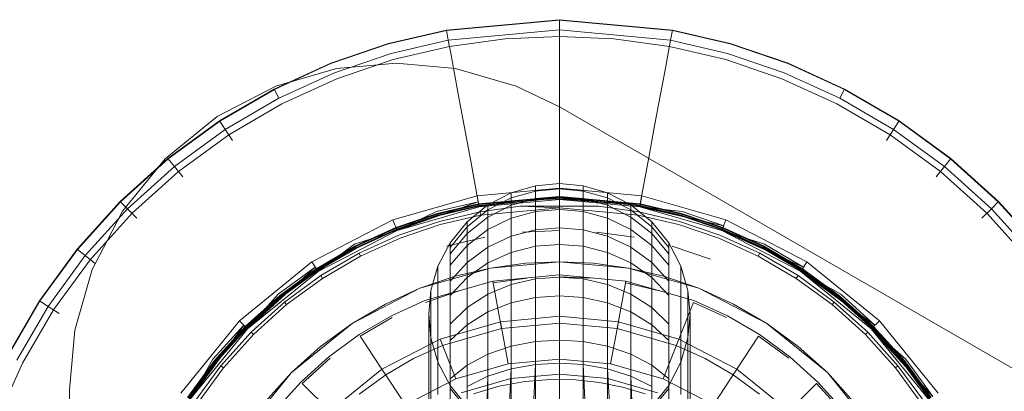
# Model space of a CAD drawing. Units: millimetres. Extents: x 2164 to 578302, y 1630 to 596964.
# Drawn here: x 5716 to 5746, y 5458 to 5470 of the extents above; entities that cross this region are included whole.
import ezdxf

# ---------------------------------------------------------------- set-up
doc = ezdxf.new("R2010")
doc.units = ezdxf.units.MM
doc.layers.add('Контур', color=7, linetype='Continuous', lineweight=15)

msp = doc.modelspace()

# ---------------------------------------------------------------- linework, layer by layer
at = {"layer": 'Контур', "linetype": 'Continuous'}
for p, q in [((5729.197, 5469.189), (5732.656, 5469.506)), ((5729.199, 5469.179), (5732.656, 5469.496)), ((5732.656, 5469.506), (5736.115, 5469.189)), ((5732.656, 5469.496), (5732.656, 5469.506)), ((5732.656, 5469.496), (5732.656, 5469.194)), ((5732.656, 5469.496), (5736.113, 5469.179)), ((5732.656, 5469.194), (5729.254, 5468.882)), ((5732.656, 5469.194), (5732.656, 5468.789)), ((5736.058, 5468.882), (5732.656, 5469.194)), ((5727.425, 5468.772), (5729.197, 5469.189)), ((5727.428, 5468.762), (5729.199, 5469.179)), ((5729.197, 5469.189), (5729.254, 5468.882)), ((5729.199, 5469.179), (5729.197, 5469.189)), ((5730.994, 5468.921), (5729.29, 5468.687)), ((5732.656, 5468.996), (5730.994, 5468.921)), ((5730.994, 5468.921), (5730.994, 5468.921)), ((5734.318, 5468.921), (5732.656, 5468.996)), ((5736.022, 5468.687), (5734.318, 5468.921)), ((5736.115, 5469.189), (5736.058, 5468.882)), ((5736.113, 5469.179), (5736.115, 5469.189)), ((5736.113, 5469.179), (5737.884, 5468.762)), ((5736.115, 5469.189), (5737.887, 5468.772)), ((5725.659, 5468.171), (5727.425, 5468.772)), ((5725.662, 5468.162), (5727.428, 5468.762)), ((5729.254, 5468.882), (5727.511, 5468.472)), ((5729.29, 5468.687), (5727.566, 5468.282)), ((5729.254, 5468.882), (5729.328, 5468.484)), ((5732.656, 5468.789), (5732.656, 5468.21)), ((5736.058, 5468.882), (5735.985, 5468.484)), ((5737.747, 5468.282), (5736.022, 5468.687)), ((5737.801, 5468.472), (5736.058, 5468.882)), ((5737.884, 5468.762), (5739.65, 5468.162)), ((5737.887, 5468.772), (5739.654, 5468.171)), ((5727.511, 5468.472), (5725.774, 5467.881)), ((5729.328, 5468.484), (5729.433, 5467.914)), ((5735.985, 5468.484), (5735.879, 5467.914)), ((5739.539, 5467.881), (5737.801, 5468.472)), ((5723.925, 5467.382), (5725.659, 5468.171)), ((5723.93, 5467.373), (5725.662, 5468.162)), ((5725.837, 5468.008), (5723.975, 5467.473)), ((5727.104, 5468.125), (5725.837, 5468.008)), ((5727.566, 5468.282), (5725.846, 5467.697)), ((5727.566, 5468.282), (5725.846, 5467.697)), ((5727.656, 5468.175), (5727.104, 5468.125)), ((5729.476, 5468.008), (5727.656, 5468.175)), ((5731.337, 5467.473), (5729.476, 5468.008)), ((5732.656, 5468.21), (5732.656, 5467.453)), ((5739.466, 5467.697), (5737.747, 5468.282)), ((5739.65, 5468.162), (5741.383, 5467.373)), ((5739.654, 5468.171), (5741.387, 5467.382)), ((5725.774, 5467.881), (5724.068, 5467.105)), ((5725.846, 5467.697), (5724.159, 5466.929)), ((5725.846, 5467.697), (5724.159, 5466.929)), ((5729.433, 5467.914), (5729.571, 5467.17)), ((5735.879, 5467.914), (5735.742, 5467.17)), ((5741.153, 5466.929), (5739.466, 5467.697)), ((5741.244, 5467.105), (5739.539, 5467.881)), ((5723.975, 5467.473), (5722.184, 5466.545)), ((5722.254, 5466.407), (5723.925, 5467.382)), ((5723.925, 5467.382), (5724.068, 5467.105)), ((5723.93, 5467.373), (5723.925, 5467.382)), ((5732.656, 5466.836), (5731.337, 5467.473)), ((5732.656, 5467.453), (5732.656, 5466.521)), ((5741.387, 5467.382), (5741.244, 5467.105)), ((5741.383, 5467.373), (5741.387, 5467.382)), ((5741.387, 5467.382), (5743.059, 5466.407)), ((5722.259, 5466.399), (5723.93, 5467.373)), ((5724.068, 5467.105), (5722.425, 5466.146)), ((5729.571, 5467.17), (5729.74, 5466.253)), ((5735.742, 5467.17), (5735.572, 5466.253)), ((5742.888, 5466.146), (5741.244, 5467.105)), ((5741.383, 5467.373), (5743.053, 5466.399)), ((5724.159, 5466.929), (5722.533, 5465.98)), ((5724.159, 5466.929), (5722.533, 5465.98)), ((5732.656, 5466.836), (5750.027, 5456.807)), ((5742.78, 5465.98), (5741.153, 5466.929)), ((5722.184, 5466.545), (5720.585, 5465.246)), ((5732.656, 5466.521), (5732.656, 5465.419)), ((5720.674, 5465.255), (5722.254, 5466.407)), ((5720.68, 5465.247), (5722.259, 5466.399)), ((5722.259, 5466.399), (5722.254, 5466.407)), ((5722.259, 5466.399), (5722.425, 5466.146)), ((5729.74, 5466.253), (5729.941, 5465.17)), ((5735.572, 5466.253), (5735.372, 5465.17)), ((5743.059, 5466.407), (5742.888, 5466.146)), ((5743.053, 5466.399), (5743.059, 5466.407)), ((5743.053, 5466.399), (5744.632, 5465.247)), ((5743.059, 5466.407), (5744.638, 5465.255)), ((5722.425, 5466.146), (5720.871, 5465.012)), ((5722.533, 5465.98), (5720.996, 5464.858)), ((5722.533, 5465.98), (5720.996, 5464.858)), ((5722.425, 5466.146), (5722.646, 5465.807)), ((5742.888, 5466.146), (5742.666, 5465.807)), ((5744.317, 5464.858), (5742.78, 5465.98)), ((5744.441, 5465.012), (5742.888, 5466.146)), ((5732.656, 5464.346), (5732.656, 5465.419)), ((5719.214, 5463.938), (5720.674, 5465.255)), ((5719.221, 5463.931), (5720.68, 5465.247)), ((5720.585, 5465.246), (5719.286, 5463.647)), ((5720.871, 5465.012), (5719.435, 5463.717)), ((5720.674, 5465.255), (5720.871, 5465.012)), ((5720.68, 5465.247), (5720.674, 5465.255)), ((5720.871, 5465.012), (5721.126, 5464.698)), ((5730.17, 5463.929), (5729.941, 5465.17)), ((5735.142, 5463.929), (5735.372, 5465.17)), ((5744.441, 5465.012), (5744.186, 5464.698)), ((5744.638, 5465.255), (5744.441, 5465.012)), ((5745.878, 5463.717), (5744.441, 5465.012)), ((5744.632, 5465.247), (5744.638, 5465.255)), ((5744.632, 5465.247), (5746.091, 5463.931)), ((5744.638, 5465.255), (5746.098, 5463.938)), ((5720.996, 5464.858), (5719.575, 5463.577)), ((5719.575, 5463.577), (5720.996, 5464.858)), ((5745.738, 5463.577), (5744.317, 5464.858)), ((5731.928, 5464.42), (5731.184, 5464.206)), ((5732.656, 5464.486), (5731.928, 5464.42)), ((5731.928, 5464.42), (5731.928, 5464.032)), ((5732.656, 5464.486), (5733.384, 5464.42)), ((5732.656, 5464.097), (5732.656, 5464.486)), ((5733.384, 5464.42), (5734.128, 5464.206)), ((5733.384, 5464.032), (5733.384, 5464.42)), ((5730.136, 5464.115), (5727.558, 5463.373)), ((5732.656, 5464.346), (5730.136, 5464.115)), ((5730.2, 5463.771), (5730.136, 5464.115)), ((5730.181, 5463.869), (5732.656, 5464.096)), ((5732.656, 5464.091), (5730.182, 5463.864)), ((5730.185, 5463.848), (5732.656, 5464.075)), ((5731.184, 5464.206), (5730.467, 5463.835)), ((5731.928, 5464.258), (5731.184, 5464.047)), ((5731.184, 5464.206), (5731.184, 5463.824)), ((5732.656, 5464.324), (5731.928, 5464.258)), ((5732.656, 5464.097), (5731.928, 5464.032)), ((5732.656, 5463.996), (5732.656, 5464.346)), ((5735.176, 5464.115), (5732.656, 5464.346)), ((5732.656, 5464.324), (5733.384, 5464.258)), ((5732.656, 5464.097), (5733.384, 5464.032)), ((5732.656, 5463.129), (5732.656, 5464.097)), ((5732.656, 5464.096), (5735.131, 5463.869)), ((5735.13, 5463.864), (5732.656, 5464.091)), ((5732.656, 5464.075), (5735.127, 5463.848)), ((5733.384, 5464.258), (5734.128, 5464.047)), ((5734.128, 5464.206), (5734.128, 5463.824)), ((5734.845, 5463.835), (5734.128, 5464.206)), ((5735.113, 5463.771), (5735.176, 5464.115)), ((5737.754, 5463.373), (5735.176, 5464.115)), ((5717.898, 5462.478), (5719.214, 5463.938)), ((5717.905, 5462.472), (5719.221, 5463.931)), ((5719.221, 5463.931), (5719.214, 5463.938)), ((5719.221, 5463.931), (5719.435, 5463.717)), ((5727.687, 5463.048), (5730.17, 5463.929)), ((5730.2, 5463.771), (5727.687, 5463.048)), ((5730.17, 5463.929), (5728.897, 5463.63)), ((5728.914, 5463.571), (5730.181, 5463.869)), ((5730.182, 5463.864), (5728.915, 5463.566)), ((5728.92, 5463.551), (5730.185, 5463.848)), ((5728.927, 5463.524), (5730.19, 5463.821)), ((5728.934, 5463.502), (5730.194, 5463.799)), ((5730.467, 5463.835), (5729.828, 5463.315)), ((5730.181, 5463.869), (5730.182, 5463.864)), ((5730.182, 5463.864), (5730.185, 5463.848)), ((5730.19, 5463.821), (5730.185, 5463.848)), ((5730.19, 5463.821), (5732.656, 5464.047)), ((5730.194, 5463.799), (5730.19, 5463.821)), ((5730.194, 5463.799), (5732.656, 5464.047)), ((5730.194, 5463.799), (5731.441, 5463.97)), ((5732.656, 5463.996), (5730.2, 5463.771)), ((5730.227, 5463.623), (5731.457, 5463.792)), ((5731.184, 5464.047), (5730.467, 5463.68)), ((5730.467, 5463.835), (5730.467, 5463.464)), ((5731.184, 5463.824), (5730.467, 5463.464)), ((5731.928, 5464.032), (5731.184, 5463.824)), ((5731.184, 5463.824), (5731.184, 5462.876)), ((5731.441, 5463.97), (5732.656, 5464.047)), ((5731.441, 5463.97), (5732.656, 5464.024)), ((5731.457, 5463.792), (5733.856, 5463.792)), ((5731.457, 5463.792), (5732.656, 5463.746)), ((5731.928, 5464.032), (5731.928, 5463.069)), ((5732.656, 5464.047), (5735.122, 5463.821)), ((5732.656, 5464.024), (5733.872, 5463.97)), ((5732.656, 5464.024), (5735.122, 5463.821)), ((5735.113, 5463.771), (5732.656, 5463.996)), ((5733.384, 5464.032), (5734.128, 5463.824)), ((5733.384, 5463.069), (5733.384, 5464.032)), ((5733.856, 5463.792), (5735.085, 5463.623)), ((5733.872, 5463.97), (5735.118, 5463.799)), ((5733.872, 5463.97), (5735.122, 5463.821)), ((5734.845, 5463.68), (5734.128, 5464.047)), ((5734.128, 5463.824), (5734.128, 5462.876)), ((5734.845, 5463.464), (5734.128, 5463.824)), ((5734.845, 5463.835), (5734.845, 5463.464)), ((5735.485, 5463.315), (5734.845, 5463.835)), ((5735.113, 5463.771), (5735.142, 5463.929)), ((5737.625, 5463.048), (5735.113, 5463.771)), ((5735.113, 5463.771), (5736.415, 5463.63)), ((5735.113, 5463.771), (5737.685, 5463.198)), ((5735.118, 5463.799), (5736.379, 5463.502)), ((5735.122, 5463.821), (5735.127, 5463.848)), ((5735.122, 5463.821), (5736.385, 5463.524)), ((5735.13, 5463.864), (5735.127, 5463.848)), ((5735.127, 5463.848), (5736.393, 5463.551)), ((5735.131, 5463.869), (5735.13, 5463.864)), ((5736.397, 5463.566), (5735.13, 5463.864)), ((5735.131, 5463.869), (5736.398, 5463.571)), ((5746.098, 5463.938), (5745.878, 5463.717)), ((5746.091, 5463.931), (5746.098, 5463.938)), ((5746.091, 5463.931), (5747.407, 5462.472)), ((5746.098, 5463.938), (5747.415, 5462.478)), ((5719.435, 5463.717), (5718.14, 5462.281)), ((5719.575, 5463.577), (5718.294, 5462.156)), ((5719.575, 5463.577), (5718.294, 5462.156)), ((5719.286, 5463.647), (5718.811, 5462.73)), ((5719.435, 5463.717), (5719.721, 5463.431)), ((5727.65, 5463.141), (5728.914, 5463.571)), ((5728.915, 5463.566), (5727.652, 5463.136)), ((5727.658, 5463.121), (5728.92, 5463.551)), ((5727.668, 5463.096), (5728.927, 5463.524)), ((5727.676, 5463.075), (5728.934, 5463.502)), ((5727.687, 5463.048), (5728.897, 5463.63)), ((5728.983, 5463.331), (5730.227, 5463.623)), ((5729.01, 5463.234), (5730.245, 5463.525)), ((5730.467, 5463.68), (5729.828, 5463.167)), ((5730.227, 5463.623), (5730.245, 5463.525)), ((5730.245, 5463.525), (5732.656, 5463.746)), ((5731.928, 5463.632), (5731.184, 5463.43)), ((5732.656, 5463.695), (5731.928, 5463.632)), ((5731.928, 5462.568), (5731.928, 5463.632)), ((5732.656, 5463.746), (5735.067, 5463.525)), ((5732.656, 5463.695), (5732.656, 5462.626)), ((5732.656, 5463.695), (5733.384, 5463.632)), ((5733.384, 5463.632), (5734.128, 5463.43)), ((5733.384, 5463.632), (5733.384, 5462.568)), ((5735.485, 5463.167), (5734.845, 5463.68)), ((5735.067, 5463.525), (5736.302, 5463.234)), ((5735.085, 5463.623), (5736.33, 5463.331)), ((5736.379, 5463.502), (5737.636, 5463.075)), ((5736.385, 5463.524), (5737.644, 5463.096)), ((5736.393, 5463.551), (5737.655, 5463.121)), ((5737.66, 5463.136), (5736.397, 5463.566)), ((5736.398, 5463.571), (5737.662, 5463.141)), ((5737.685, 5463.198), (5736.415, 5463.63)), ((5745.878, 5463.717), (5745.591, 5463.431)), ((5747.019, 5462.156), (5745.738, 5463.577)), ((5747.019, 5462.156), (5745.738, 5463.577)), ((5747.172, 5462.281), (5745.878, 5463.717)), ((5727.558, 5463.373), (5725.077, 5462.088)), ((5727.687, 5463.048), (5727.558, 5463.373)), ((5727.742, 5462.909), (5728.983, 5463.331)), ((5727.779, 5462.816), (5729.01, 5463.234)), ((5729.828, 5463.315), (5729.308, 5462.676)), ((5729.828, 5463.167), (5729.308, 5462.535)), ((5730.467, 5463.464), (5729.828, 5462.959)), ((5729.828, 5463.315), (5729.828, 5462.959)), ((5730.467, 5463.464), (5730.467, 5462.541)), ((5731.184, 5463.43), (5730.467, 5463.081)), ((5734.845, 5463.081), (5734.128, 5463.43)), ((5734.129, 5462.382), (5734.128, 5463.43)), ((5734.845, 5463.464), (5734.845, 5462.541)), ((5735.485, 5462.959), (5734.845, 5463.464)), ((5735.485, 5463.315), (5735.485, 5462.959)), ((5736.004, 5462.676), (5735.485, 5463.315)), ((5736.004, 5462.535), (5735.485, 5463.167)), ((5736.302, 5463.234), (5737.533, 5462.816)), ((5736.33, 5463.331), (5737.57, 5462.909)), ((5737.625, 5463.048), (5737.754, 5463.373)), ((5737.625, 5463.048), (5737.685, 5463.198)), ((5740.235, 5462.088), (5737.754, 5463.373)), ((5727.687, 5463.048), (5725.269, 5461.795)), ((5727.687, 5463.048), (5726.381, 5462.631)), ((5726.41, 5462.577), (5727.65, 5463.141)), ((5727.652, 5463.136), (5726.412, 5462.572)), ((5726.419, 5462.558), (5727.658, 5463.121)), ((5726.432, 5462.533), (5727.668, 5463.096)), ((5726.443, 5462.513), (5727.676, 5463.075)), ((5726.525, 5462.354), (5727.742, 5462.909)), ((5729.828, 5462.959), (5729.308, 5462.338)), ((5730.467, 5463.081), (5729.828, 5462.591)), ((5729.828, 5462.959), (5729.828, 5462.072)), ((5731.184, 5462.876), (5730.467, 5462.541)), ((5731.928, 5463.069), (5731.184, 5462.876)), ((5731.184, 5462.876), (5731.184, 5461.401)), ((5732.656, 5463.053), (5731.528, 5463.003)), ((5732.656, 5463.129), (5731.928, 5463.069)), ((5731.928, 5463.069), (5731.928, 5461.572)), ((5732.656, 5463.129), (5733.384, 5463.069)), ((5732.656, 5461.625), (5732.656, 5463.129)), ((5733.384, 5463.069), (5734.128, 5462.876)), ((5733.384, 5461.572), (5733.384, 5463.069)), ((5734.941, 5462.844), (5733.785, 5463.003)), ((5734.128, 5462.876), (5734.128, 5461.401)), ((5734.845, 5462.541), (5734.128, 5462.876)), ((5735.485, 5462.591), (5734.845, 5463.081)), ((5735.485, 5462.959), (5735.485, 5462.072)), ((5736.004, 5462.338), (5735.485, 5462.959)), ((5737.57, 5462.909), (5738.788, 5462.354)), ((5740.043, 5461.795), (5737.625, 5463.048)), ((5737.625, 5463.048), (5738.931, 5462.631)), ((5737.625, 5463.048), (5740.132, 5461.931)), ((5737.636, 5463.075), (5738.87, 5462.513)), ((5737.644, 5463.096), (5738.88, 5462.533)), ((5737.655, 5463.121), (5738.893, 5462.558)), ((5738.9, 5462.572), (5737.66, 5463.136)), ((5737.662, 5463.141), (5738.903, 5462.577)), ((5718.811, 5462.73), (5718.358, 5461.856)), ((5725.214, 5461.879), (5726.41, 5462.577)), ((5726.412, 5462.572), (5725.217, 5461.875)), ((5725.269, 5461.795), (5726.381, 5462.631)), ((5726.41, 5462.577), (5726.412, 5462.572)), ((5726.571, 5462.266), (5727.779, 5462.816)), ((5729.308, 5462.676), (5728.937, 5461.96)), ((5730.371, 5462.844), (5729.201, 5462.569)), ((5729.308, 5462.676), (5729.308, 5462.338)), ((5729.828, 5462.591), (5729.308, 5461.988)), ((5731.928, 5462.568), (5731.184, 5462.382)), ((5732.656, 5462.626), (5731.928, 5462.568)), ((5731.928, 5461), (5731.928, 5462.568)), ((5732.656, 5462.626), (5732.656, 5461.051)), ((5732.656, 5462.626), (5733.384, 5462.568)), ((5733.384, 5462.568), (5734.129, 5462.382)), ((5733.384, 5462.568), (5733.384, 5461)), ((5736.004, 5461.988), (5735.485, 5462.591)), ((5735.485, 5461.611), (5735.485, 5462.591)), ((5736.004, 5462.676), (5736.004, 5462.338)), ((5736.375, 5461.96), (5736.004, 5462.676)), ((5737.279, 5462.172), (5736.112, 5462.569)), ((5737.533, 5462.816), (5738.742, 5462.266)), ((5738.903, 5462.577), (5738.9, 5462.572)), ((5740.096, 5461.875), (5738.9, 5462.572)), ((5738.903, 5462.577), (5740.098, 5461.879)), ((5740.132, 5461.931), (5738.931, 5462.631)), ((5716.745, 5460.898), (5717.898, 5462.478)), ((5716.753, 5460.893), (5717.905, 5462.472)), ((5718.14, 5462.281), (5717.006, 5460.728)), ((5717.905, 5462.472), (5717.898, 5462.478)), ((5717.905, 5462.472), (5718.14, 5462.281)), ((5718.14, 5462.281), (5718.454, 5462.026)), ((5725.226, 5461.861), (5726.419, 5462.558)), ((5725.241, 5461.838), (5726.432, 5462.533)), ((5725.253, 5461.819), (5726.443, 5462.513)), ((5725.351, 5461.67), (5726.525, 5462.354)), ((5725.406, 5461.586), (5726.571, 5462.266)), ((5726.525, 5462.354), (5726.571, 5462.266)), ((5729.308, 5462.338), (5729.308, 5461.495)), ((5730.467, 5462.541), (5729.828, 5462.072)), ((5730.467, 5462.541), (5730.467, 5461.106)), ((5731.184, 5462.382), (5730.467, 5462.061)), ((5734.129, 5460.839), (5734.129, 5462.382)), ((5734.845, 5462.061), (5734.129, 5462.382)), ((5734.845, 5462.541), (5734.845, 5461.106)), ((5735.485, 5462.072), (5734.845, 5462.541)), ((5736.004, 5462.338), (5736.004, 5461.495)), ((5738.788, 5462.354), (5738.742, 5462.266)), ((5738.742, 5462.266), (5739.907, 5461.586)), ((5738.788, 5462.354), (5739.961, 5461.67)), ((5738.87, 5462.513), (5740.059, 5461.819)), ((5738.88, 5462.533), (5740.071, 5461.838)), ((5738.893, 5462.558), (5740.087, 5461.861)), ((5718.294, 5462.156), (5717.172, 5460.619)), ((5717.172, 5460.619), (5718.294, 5462.156)), ((5725.077, 5462.088), (5722.863, 5460.289)), ((5725.269, 5461.795), (5725.077, 5462.088)), ((5728.937, 5461.96), (5728.723, 5461.216)), ((5728.937, 5461.96), (5728.937, 5461.642)), ((5729.828, 5462.072), (5729.308, 5461.495)), ((5729.828, 5462.072), (5729.828, 5460.693)), ((5730.467, 5462.061), (5729.828, 5461.611)), ((5732.656, 5462.096), (5730.545, 5461.902)), ((5731.614, 5462.049), (5730.545, 5461.902)), ((5731.614, 5462.049), (5732.656, 5462.096)), ((5733.698, 5462.049), (5732.656, 5462.096)), ((5734.767, 5461.902), (5732.656, 5462.096)), ((5733.698, 5462.049), (5734.767, 5461.902)), ((5735.485, 5461.611), (5734.845, 5462.061)), ((5735.485, 5462.072), (5735.485, 5460.693)), ((5736.004, 5461.495), (5735.485, 5462.072)), ((5736.004, 5461.056), (5736.004, 5461.988)), ((5736.375, 5461.96), (5736.375, 5461.642)), ((5736.589, 5461.216), (5736.375, 5461.96)), ((5740.043, 5461.795), (5740.235, 5462.088)), ((5742.45, 5460.289), (5740.235, 5462.088)), ((5718.358, 5461.856), (5717.823, 5459.995)), ((5723.11, 5460.042), (5725.18, 5461.931)), ((5725.269, 5461.795), (5723.11, 5460.042)), ((5725.18, 5461.931), (5724.045, 5461.102)), ((5724.084, 5461.054), (5725.214, 5461.879)), ((5725.217, 5461.875), (5724.087, 5461.05)), ((5724.097, 5461.038), (5725.226, 5461.861)), ((5724.115, 5461.016), (5725.241, 5461.838)), ((5724.129, 5460.999), (5725.253, 5461.819)), ((5724.242, 5460.86), (5725.351, 5461.67)), ((5725.269, 5461.795), (5725.18, 5461.931)), ((5725.214, 5461.879), (5725.217, 5461.875)), ((5725.351, 5461.67), (5725.406, 5461.586)), ((5730.545, 5461.902), (5728.386, 5461.281)), ((5729.464, 5461.648), (5730.545, 5461.902)), ((5730.619, 5461.503), (5732.656, 5461.689)), ((5732.656, 5461.689), (5734.693, 5461.503)), ((5732.656, 5460.214), (5732.656, 5461.689)), ((5735.848, 5461.648), (5734.767, 5461.902)), ((5736.926, 5461.281), (5734.767, 5461.902)), ((5739.961, 5461.67), (5739.907, 5461.586)), ((5739.961, 5461.67), (5741.071, 5460.86)), ((5740.043, 5461.795), (5740.132, 5461.931)), ((5742.202, 5460.042), (5740.043, 5461.795)), ((5740.043, 5461.795), (5741.267, 5461.102)), ((5740.043, 5461.795), (5742.316, 5460.156)), ((5740.059, 5461.819), (5741.183, 5460.999)), ((5740.071, 5461.838), (5741.197, 5461.016)), ((5740.087, 5461.861), (5741.215, 5461.038)), ((5740.098, 5461.879), (5740.096, 5461.875)), ((5741.225, 5461.05), (5740.096, 5461.875)), ((5740.098, 5461.879), (5741.228, 5461.054)), ((5724.305, 5460.783), (5725.406, 5461.586)), ((5729.464, 5461.648), (5728.386, 5461.281)), ((5728.536, 5460.903), (5730.619, 5461.503)), ((5728.937, 5461.642), (5728.937, 5460.848)), ((5729.828, 5461.611), (5729.308, 5461.056)), ((5729.308, 5461.495), (5729.308, 5460.185)), ((5731.184, 5461.401), (5730.467, 5461.106)), ((5730.888, 5460.052), (5730.619, 5461.503)), ((5730.63, 5461.447), (5731.655, 5461.588)), ((5731.928, 5461.572), (5731.184, 5461.401)), ((5731.184, 5461.401), (5731.184, 5459.509)), ((5732.656, 5461.625), (5731.928, 5461.572)), ((5731.928, 5461.572), (5731.928, 5459.65)), ((5732.656, 5461.633), (5733.657, 5461.588)), ((5732.656, 5461.625), (5733.384, 5461.572)), ((5732.656, 5459.694), (5732.656, 5461.625)), ((5733.384, 5461.572), (5734.128, 5461.401)), ((5733.384, 5459.65), (5733.384, 5461.572)), ((5734.128, 5461.401), (5734.128, 5459.509)), ((5734.845, 5461.106), (5734.128, 5461.401)), ((5734.425, 5460.052), (5734.693, 5461.503)), ((5734.683, 5461.447), (5735.721, 5461.203)), ((5734.693, 5461.503), (5736.776, 5460.903)), ((5735.485, 5460.167), (5735.485, 5461.611)), ((5736.004, 5461.056), (5735.485, 5461.611)), ((5735.848, 5461.648), (5736.926, 5461.281)), ((5736.004, 5461.495), (5736.004, 5460.185)), ((5736.375, 5461.642), (5736.375, 5460.848)), ((5739.907, 5461.586), (5741.008, 5460.783)), ((5723.04, 5460.113), (5724.084, 5461.054)), ((5723.11, 5460.042), (5724.045, 5461.102)), ((5724.084, 5461.054), (5724.087, 5461.05)), ((5728.386, 5461.281), (5726.309, 5460.205)), ((5727.328, 5460.8), (5728.386, 5461.281)), ((5728.557, 5460.851), (5729.592, 5461.203)), ((5728.723, 5461.216), (5728.656, 5460.489)), ((5728.723, 5461.216), (5728.723, 5460.918)), ((5730.467, 5461.106), (5729.828, 5460.693)), ((5730.467, 5461.106), (5730.467, 5459.265)), ((5734.845, 5461.106), (5734.845, 5459.265)), ((5735.485, 5460.693), (5734.845, 5461.106)), ((5736.004, 5459.685), (5736.004, 5461.056)), ((5736.589, 5461.216), (5736.589, 5460.918)), ((5736.656, 5460.489), (5736.589, 5461.216)), ((5737.984, 5460.8), (5736.926, 5461.281)), ((5739.004, 5460.205), (5736.926, 5461.281)), ((5741.228, 5461.054), (5741.225, 5461.05)), ((5741.228, 5461.054), (5742.273, 5460.113)), ((5742.316, 5460.156), (5741.267, 5461.102)), ((5715.77, 5459.227), (5716.745, 5460.898)), ((5715.779, 5459.223), (5716.753, 5460.893)), ((5716.745, 5460.898), (5717.006, 5460.728)), ((5716.753, 5460.893), (5716.745, 5460.898)), ((5724.087, 5461.05), (5723.043, 5460.109)), ((5723.054, 5460.098), (5724.097, 5461.038)), ((5723.074, 5460.078), (5724.115, 5461.016)), ((5723.09, 5460.062), (5724.129, 5460.999)), ((5723.216, 5459.936), (5724.242, 5460.86)), ((5723.287, 5459.865), (5724.305, 5460.783)), ((5724.242, 5460.86), (5724.305, 5460.783)), ((5727.328, 5460.8), (5726.309, 5460.205)), ((5727.515, 5460.439), (5728.536, 5460.903)), ((5728.723, 5460.918), (5728.723, 5460.176)), ((5728.937, 5460.848), (5728.937, 5459.615)), ((5731.184, 5460.839), (5730.467, 5460.559)), ((5731.928, 5461), (5731.184, 5460.839)), ((5732.656, 5461.051), (5731.928, 5461)), ((5731.928, 5458.95), (5731.928, 5461)), ((5732.656, 5461.051), (5732.656, 5458.99)), ((5732.656, 5461.051), (5733.384, 5461)), ((5733.384, 5461), (5734.129, 5460.839)), ((5733.384, 5461), (5733.384, 5458.95)), ((5734.845, 5460.559), (5734.129, 5460.839)), ((5734.129, 5458.82), (5734.129, 5460.839)), ((5736.756, 5460.851), (5736.31, 5459.726)), ((5736.375, 5460.848), (5736.375, 5459.615)), ((5736.589, 5460.918), (5736.589, 5460.176)), ((5736.756, 5460.851), (5737.771, 5460.389)), ((5736.776, 5460.903), (5737.797, 5460.439)), ((5737.984, 5460.8), (5739.004, 5460.205)), ((5741.071, 5460.86), (5741.008, 5460.783)), ((5741.008, 5460.783), (5742.025, 5459.865)), ((5741.071, 5460.86), (5742.096, 5459.936)), ((5741.183, 5460.999), (5742.222, 5460.062)), ((5741.197, 5461.016), (5742.238, 5460.078)), ((5741.215, 5461.038), (5742.258, 5460.098)), ((5742.269, 5460.109), (5741.225, 5461.05)), ((5717.006, 5460.728), (5716.047, 5459.084)), ((5717.172, 5460.619), (5716.223, 5458.993)), ((5716.223, 5458.993), (5717.172, 5460.619)), ((5717.006, 5460.728), (5717.345, 5460.506)), ((5728.656, 5460.489), (5728.656, 5460.211)), ((5728.656, 5460.489), (5728.723, 5459.762)), ((5729.828, 5460.693), (5729.308, 5460.185)), ((5729.828, 5460.693), (5729.828, 5458.924)), ((5730.467, 5460.559), (5729.828, 5460.167)), ((5735.485, 5460.167), (5734.845, 5460.559)), ((5735.485, 5460.693), (5735.485, 5458.924)), ((5736.004, 5460.185), (5735.485, 5460.693)), ((5736.589, 5459.762), (5736.656, 5460.489)), ((5736.656, 5460.489), (5736.656, 5460.211)), ((5722.863, 5460.289), (5721.064, 5458.075)), ((5721.357, 5457.883), (5722.996, 5460.156)), ((5722.996, 5460.156), (5722.05, 5459.107)), ((5723.11, 5460.042), (5722.863, 5460.289)), ((5723.11, 5460.042), (5722.996, 5460.156)), ((5726.309, 5460.205), (5724.454, 5458.698)), ((5725.345, 5459.502), (5726.309, 5460.205)), ((5726.531, 5459.865), (5727.515, 5460.439)), ((5726.562, 5459.817), (5727.541, 5460.389)), ((5728.656, 5460.211), (5728.656, 5459.52)), ((5728.723, 5460.176), (5728.723, 5459.024)), ((5729.002, 5459.726), (5730.85, 5460.257)), ((5729.308, 5460.185), (5729.308, 5458.504)), ((5729.828, 5460.167), (5729.308, 5459.685)), ((5730.85, 5460.257), (5732.656, 5460.423)), ((5730.85, 5460.257), (5731.088, 5458.971)), ((5730.888, 5460.052), (5732.656, 5460.214)), ((5732.656, 5460.423), (5732.656, 5459.114)), ((5732.656, 5460.423), (5734.463, 5460.257)), ((5732.656, 5460.214), (5734.425, 5460.052)), ((5734.463, 5460.257), (5734.224, 5458.971)), ((5734.463, 5460.257), (5736.31, 5459.726)), ((5735.485, 5458.279), (5735.485, 5460.167)), ((5736.004, 5459.685), (5735.485, 5460.167)), ((5736.004, 5460.185), (5736.004, 5458.504)), ((5736.589, 5460.176), (5736.589, 5459.024)), ((5736.656, 5460.211), (5736.656, 5459.52)), ((5737.797, 5460.439), (5738.781, 5459.865)), ((5739.968, 5459.502), (5739.004, 5460.205)), ((5740.859, 5458.698), (5739.004, 5460.205)), ((5742.202, 5460.042), (5742.45, 5460.289)), ((5742.202, 5460.042), (5742.316, 5460.156)), ((5744.249, 5458.075), (5742.45, 5460.289)), ((5717.656, 5458.175), (5717.823, 5459.995)), ((5723.11, 5460.042), (5721.357, 5457.883)), ((5722.098, 5459.068), (5723.04, 5460.113)), ((5723.043, 5460.109), (5722.102, 5459.065)), ((5722.114, 5459.055), (5723.054, 5460.098)), ((5722.136, 5459.037), (5723.074, 5460.078)), ((5722.153, 5459.023), (5723.09, 5460.062)), ((5722.292, 5458.91), (5723.216, 5459.936)), ((5722.37, 5458.847), (5723.287, 5459.865)), ((5723.04, 5460.113), (5723.043, 5460.109)), ((5723.216, 5459.936), (5723.287, 5459.865)), ((5725.601, 5459.186), (5726.531, 5459.865)), ((5729.079, 5459.532), (5730.888, 5460.052)), ((5734.425, 5460.052), (5736.233, 5459.532)), ((5738.781, 5459.865), (5739.711, 5459.186)), ((5742.096, 5459.936), (5742.025, 5459.865)), ((5742.025, 5459.865), (5742.943, 5458.847)), ((5742.096, 5459.936), (5743.02, 5458.91)), ((5743.956, 5457.883), (5742.202, 5460.042)), ((5742.202, 5460.042), (5743.262, 5459.107)), ((5742.202, 5460.042), (5744.091, 5457.972)), ((5742.222, 5460.062), (5743.159, 5459.023)), ((5742.238, 5460.078), (5743.177, 5459.037)), ((5742.258, 5460.098), (5743.198, 5459.055)), ((5742.273, 5460.113), (5742.269, 5460.109)), ((5743.211, 5459.065), (5742.269, 5460.109)), ((5742.273, 5460.113), (5743.215, 5459.068)), ((5726.562, 5459.817), (5727.224, 5458.805)), ((5727.224, 5458.805), (5729.002, 5459.726)), ((5728.723, 5459.762), (5728.937, 5459.018)), ((5728.937, 5459.615), (5728.937, 5458.033)), ((5729.002, 5459.726), (5729.484, 5458.509)), ((5731.928, 5459.65), (5731.184, 5459.509)), ((5732.656, 5459.694), (5731.928, 5459.65)), ((5731.928, 5459.65), (5731.928, 5457.585)), ((5732.656, 5459.694), (5733.384, 5459.65)), ((5732.656, 5457.682), (5732.656, 5459.694)), ((5733.384, 5459.65), (5734.128, 5459.509)), ((5733.384, 5457.585), (5733.384, 5459.65)), ((5736.31, 5459.726), (5735.829, 5458.509)), ((5736.004, 5457.891), (5736.004, 5459.685)), ((5736.31, 5459.726), (5738.088, 5458.805)), ((5736.375, 5459.018), (5736.589, 5459.762)), ((5736.375, 5459.615), (5736.375, 5458.033)), ((5738.75, 5459.817), (5738.088, 5458.805)), ((5738.75, 5459.817), (5739.676, 5459.142)), ((5725.345, 5459.502), (5724.454, 5458.698)), ((5728.193, 5459.128), (5729.079, 5459.532)), ((5728.656, 5459.52), (5728.656, 5458.445)), ((5730.467, 5459.265), (5729.828, 5458.924)), ((5731.184, 5459.509), (5730.467, 5459.265)), ((5730.467, 5459.265), (5730.467, 5457.161)), ((5731.184, 5459.509), (5731.184, 5457.346)), ((5731.184, 5458.82), (5731.184, 5459.509)), ((5734.128, 5459.509), (5734.128, 5457.346)), ((5734.845, 5459.265), (5734.128, 5459.509)), ((5734.845, 5459.265), (5734.845, 5457.161)), ((5735.485, 5458.924), (5734.845, 5459.265)), ((5736.233, 5459.532), (5737.12, 5459.128)), ((5736.656, 5459.52), (5736.656, 5458.445)), ((5739.968, 5459.502), (5740.859, 5458.698)), ((5716.223, 5458.993), (5715.455, 5457.306)), ((5721.273, 5457.938), (5722.098, 5459.068)), ((5722.102, 5459.065), (5721.277, 5457.935)), ((5721.291, 5457.926), (5722.114, 5459.055)), ((5721.314, 5457.911), (5722.136, 5459.037)), ((5721.333, 5457.899), (5722.153, 5459.023)), ((5721.357, 5457.883), (5722.05, 5459.107)), ((5722.098, 5459.068), (5722.102, 5459.065)), ((5724.741, 5458.411), (5725.601, 5459.186)), ((5724.781, 5458.371), (5725.637, 5459.142)), ((5727.338, 5458.63), (5728.193, 5459.128)), ((5728.723, 5459.024), (5728.723, 5457.544)), ((5728.937, 5459.018), (5729.308, 5458.302)), ((5729.484, 5458.509), (5731.088, 5458.971)), ((5731.088, 5458.971), (5732.656, 5459.114)), ((5731.184, 5458.82), (5731.928, 5458.95)), ((5731.876, 5457.872), (5731.928, 5458.95)), ((5732.656, 5458.99), (5731.928, 5458.95)), ((5732.656, 5459.114), (5734.224, 5458.971)), ((5732.656, 5458.99), (5733.384, 5458.95)), ((5732.656, 5457.91), (5732.656, 5458.99)), ((5733.384, 5458.95), (5734.129, 5458.82)), ((5733.437, 5457.872), (5733.384, 5458.95)), ((5734.224, 5458.971), (5735.829, 5458.509)), ((5736.004, 5458.302), (5736.375, 5459.018)), ((5736.589, 5459.024), (5736.589, 5457.544)), ((5736.656, 5458.035), (5736.656, 5459.16)), ((5737.12, 5459.128), (5737.974, 5458.63)), ((5739.711, 5459.186), (5740.571, 5458.411)), ((5743.159, 5459.023), (5743.979, 5457.899)), ((5743.177, 5459.037), (5743.998, 5457.911)), ((5743.198, 5459.055), (5744.022, 5457.926)), ((5743.215, 5459.068), (5743.211, 5459.065)), ((5744.035, 5457.935), (5743.211, 5459.065)), ((5743.215, 5459.068), (5744.039, 5457.938)), ((5744.091, 5457.972), (5743.262, 5459.107)), ((5721.482, 5457.801), (5722.292, 5458.91)), ((5721.566, 5457.746), (5722.37, 5458.847)), ((5722.292, 5458.91), (5722.37, 5458.847)), ((5724.454, 5458.698), (5722.947, 5456.844)), ((5723.651, 5457.807), (5724.454, 5458.698)), ((5725.637, 5457.515), (5727.224, 5458.805)), ((5727.224, 5458.805), (5727.94, 5457.71)), ((5729.828, 5458.924), (5729.308, 5458.504)), ((5729.828, 5458.924), (5729.828, 5456.901)), ((5730.467, 5458.594), (5731.184, 5458.82)), ((5731.126, 5457.759), (5731.184, 5458.82)), ((5731.172, 5458.516), (5732.656, 5458.653)), ((5732.656, 5458.653), (5734.14, 5458.516)), ((5734.129, 5458.82), (5734.845, 5458.594)), ((5734.189, 5457.758), (5734.129, 5458.82)), ((5735.485, 5458.924), (5735.485, 5456.901)), ((5736.004, 5458.504), (5735.485, 5458.924)), ((5738.088, 5458.805), (5737.372, 5457.71)), ((5738.088, 5458.805), (5739.676, 5457.515)), ((5741.662, 5457.807), (5740.859, 5458.698)), ((5742.365, 5456.844), (5740.859, 5458.698)), ((5743.02, 5458.91), (5742.943, 5458.847)), ((5742.943, 5458.847), (5743.746, 5457.746)), ((5743.02, 5458.91), (5743.83, 5457.801)), ((5723.966, 5457.551), (5724.741, 5458.411)), ((5724.781, 5458.371), (5725.637, 5457.515)), ((5726.531, 5458.04), (5727.338, 5458.63)), ((5727.94, 5457.71), (5729.484, 5458.509)), ((5728.656, 5458.445), (5728.656, 5457.066)), ((5729.308, 5458.504), (5729.308, 5456.582)), ((5729.654, 5458.08), (5731.172, 5458.516)), ((5729.828, 5458.279), (5730.467, 5458.594)), ((5730.435, 5457.575), (5730.467, 5458.594)), ((5731.598, 5458.426), (5730.81, 5458.28)), ((5732.381, 5458.491), (5731.598, 5458.426)), ((5733.147, 5458.481), (5732.381, 5458.491)), ((5733.886, 5458.401), (5733.147, 5458.481)), ((5734.591, 5458.258), (5733.886, 5458.401)), ((5734.14, 5458.516), (5735.659, 5458.08)), ((5734.845, 5458.594), (5735.485, 5458.279)), ((5734.882, 5457.573), (5734.845, 5458.594)), ((5735.829, 5458.509), (5737.372, 5457.71)), ((5736.004, 5458.504), (5736.004, 5456.582)), ((5736.656, 5458.445), (5736.656, 5457.066)), ((5737.974, 5458.63), (5738.781, 5458.04)), ((5740.531, 5458.371), (5739.676, 5457.515)), ((5740.531, 5458.371), (5741.302, 5457.515)), ((5740.571, 5458.411), (5741.346, 5457.551)), ((5717.656, 5439.709), (5717.656, 5458.175)), ((5729.308, 5458.302), (5729.828, 5457.663)), ((5729.308, 5458.211), (5729.828, 5457.579)), ((5729.829, 5457.328), (5729.828, 5458.279)), ((5730.81, 5458.28), (5730.028, 5458.052)), ((5735.281, 5458.053), (5734.591, 5458.258)), ((5735.485, 5457.663), (5736.004, 5458.302)), ((5735.488, 5457.326), (5735.485, 5458.279)), ((5735.485, 5457.579), (5736.004, 5458.211))]:
    msp.add_line(p, q, dxfattribs=at)

doc.saveas('drawing.dxf')
